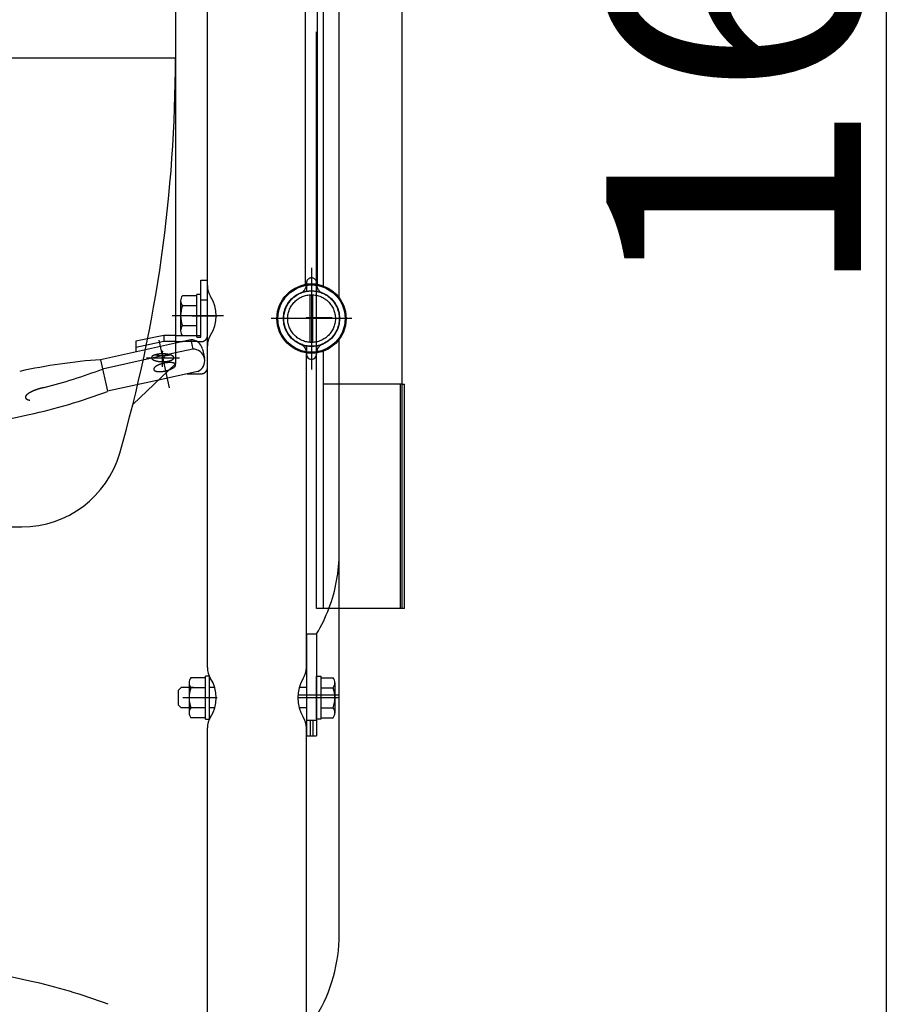
# Model space of a CAD drawing. Extents: x -4825 to 5063, y -3498 to 3473.
# Drawn here: x -1838 to -1413, y 1304 to 1787 of the extents above; entities that cross this region are included whole.
import ezdxf
from ezdxf.enums import TextEntityAlignment as Align

# ---------------------------------------------------------------- set-up
doc = ezdxf.new("R2010")
doc.units = 0
doc.header["$PDSIZE"] = 1
for name, pattern in [('CENTER', [483, 210, -105, 63, -105]), ('DASHED2', [236.25, 157.5, -78.75]), ('HIDDENX2', [420, 315, -105])]:
    doc.linetypes.add(name, pattern=pattern)
doc.layers.get('0').update_dxf_attribs({"linetype": 'CONTINUOUS'})
for name, color, linetype in [('ボルエ類', 7, 'CONTINUOUS'), ('寸法', 7, 'CONTINUOUS'), ('手摺保持金具類', 7, 'CONTINUOUS'), ('手摺ﾊﾟｲﾌﾟ', 7, 'CONTINUOUS'), ('横桟', 7, 'CONTINUOUS'), ('騎', 7, 'CONTINUOUS'), ('ﾌﾞﾚｰ_', 7, 'CONTINUOUS'), ('ﾌﾞﾚｰ_金具', 7, 'CONTINUOUS')]:
    doc.layers.add(name, color=color, linetype=linetype)
doc.styles.get("Standard").update_dxf_attribs({"font": 'txt.shx', "width": 0.8, "bigfont": 'bigfont.shx'})

# ---------------------------------------------------------------- blocks, each defined once
blk = doc.blocks.new('GROUP_49')
at = {"layer": '手摺保持金具類', "color": 7, "linetype": 'CONTINUOUS'}
for p, q in [((-1660.54, 2198.29), (-1692.54, 2198.29)), ((-1692.54, 2072.9), (-1692.54, 2198.29)), ((-1660.54, 2198.29), (-1650.54, 2188.29)), ((-1650.54, 1498.29), (-1650.54, 2188.29)), ((-1692.54, 1498.29), (-1692.54, 1623.67)), ((-1650.54, 1608.29), (-1649.34, 1608.29)), ((-1649.34, 1498.29), (-1649.34, 1608.29)), ((-1649.34, 1498.29), (-1692.54, 1498.29))]:
    blk.add_line(p, q, dxfattribs=at)
at = {"layer": '手摺保持金具類', "color": 7, "linetype": 'DASHED2'}
for p, q in [((-1689.34, 2198.29), (-1689.34, 2072.1)), ((-1689.34, 2040.07), (-1689.34, 1656.5)), ((-1689.34, 1624.47), (-1689.34, 1498.29)), ((-1650.54, 1608.29), (-1689.34, 1608.29))]:
    blk.add_line(p, q, dxfattribs=at)
at = {"layer": '手摺保持金具類', "color": 9, "linetype": 'DASHED2'}
for p, q in [((-1692.54, 1623.67), (-1692.54, 2072.9)), ((-1651.34, 1498.29), (-1651.34, 1608.29))]:
    blk.add_line(p, q, dxfattribs=at)
at = {"layer": '手摺保持金具類', "color": 9, "linetype": 'CENTER'}
for p, q in [((-1684.9, 2055.79), (-1697.66, 2055.79)), ((-1684.9, 1640.79), (-1697.66, 1640.79))]:
    blk.add_line(p, q, dxfattribs=at)
blk = doc.blocks.new('GROUP_54')
at = {"layer": 'ボルエ類', "color": 7, "linetype": 'CONTINUOUS'}
for p, q in [((-1747.16, 1464.23), (-1754.26, 1464.23)), ((-1745.16, 1464.93), (-1747.16, 1464.93)), ((-1747.16, 1443.93), (-1747.16, 1464.93)), ((-1745.16, 1443.93), (-1745.16, 1464.93)), ((-1755.16, 1461.77), (-1755.16, 1447.08)), ((-1747.16, 1459.32), (-1754.26, 1459.32)), ((-1747.16, 1449.53), (-1754.26, 1449.53)), ((-1747.16, 1444.63), (-1754.26, 1444.63)), ((-1747.16, 1443.93), (-1745.16, 1443.93))]:
    blk.add_line(p, q, dxfattribs=at)
for centre, radius, start, end in [((-1751.34, 1461.77), 3.81, 139.9256, 220.0744), ((-1741.33, 1454.43), 13.82, 159.2692, 200.7308), ((-1751.34, 1447.08), 3.81, 139.9256, 220.0744)]:
    blk.add_arc(centre, radius, start, end, dxfattribs=at)
blk = doc.blocks.new('GROUP_56')
at = {"layer": 'ボルエ類', "color": 7, "linetype": 'CONTINUOUS'}
for p, q in [((-1759.34, 1649.23), (-1759.34, 1634.54)), ((-1751.34, 1651.69), (-1758.44, 1651.69)), ((-1749.34, 1652.39), (-1751.34, 1652.39)), ((-1751.34, 1631.39), (-1751.34, 1652.39)), ((-1749.34, 1631.39), (-1749.34, 1652.39)), ((-1751.34, 1646.78), (-1758.44, 1646.78)), ((-1751.34, 1636.99), (-1758.44, 1636.99)), ((-1751.34, 1632.09), (-1758.44, 1632.09)), ((-1751.34, 1631.39), (-1749.34, 1631.39))]:
    blk.add_line(p, q, dxfattribs=at)
for centre, radius, start, end in [((-1755.53, 1649.23), 3.81, 139.9256, 220.0744), ((-1745.52, 1641.89), 13.82, 159.2692, 200.7308), ((-1755.53, 1634.54), 3.81, 139.9256, 220.0744)]:
    blk.add_arc(centre, radius, start, end, dxfattribs=at)
blk = doc.blocks.new('GROUP_64')
at = {"layer": 'ボルエ類', "color": 7, "linetype": 'CONTINUOUS'}
for p, q in [((-1692.54, 1443.93), (-1692.54, 1464.93)), ((-1692.54, 1464.93), (-1690.54, 1464.93)), ((-1690.54, 1464.93), (-1690.54, 1443.93)), ((-1690.54, 1464.23), (-1684.43, 1464.23)), ((-1742.56, 1459.43), (-1745.16, 1459.43)), ((-1697.54, 1459.43), (-1701.12, 1459.43)), ((-1683.54, 1461.77), (-1683.54, 1447.08)), ((-1690.54, 1459.32), (-1684.43, 1459.32)), ((-1742.56, 1449.43), (-1745.16, 1449.43)), ((-1697.54, 1449.43), (-1701.12, 1449.43)), ((-1690.54, 1449.53), (-1684.43, 1449.53)), ((-1690.54, 1443.93), (-1692.54, 1443.93)), ((-1690.54, 1444.63), (-1684.43, 1444.63))]:
    blk.add_line(p, q, dxfattribs=at)
at = {"layer": 'ボルエ類', "color": 7, "linetype": 'DASHED2'}
for p, q in [((-1759.04, 1459.43), (-1760.54, 1457.93)), ((-1753.05, 1459.43), (-1759.04, 1459.43)), ((-1760.54, 1457.93), (-1760.54, 1450.93)), ((-1759.04, 1449.43), (-1760.54, 1450.93)), ((-1753.05, 1449.43), (-1759.04, 1449.43))]:
    blk.add_line(p, q, dxfattribs=at)
at = {"layer": 'ボルエ類', "color": 7, "linetype": 'CONTINUOUS'}
for centre, radius, start, end in [((-1687.35, 1461.77), 3.81, 319.9256, 400.0744), ((-1697.36, 1454.43), 13.82, 339.2692, 380.7308), ((-1687.35, 1447.08), 3.81, 319.9256, 400.0744)]:
    blk.add_arc(centre, radius, start, end, dxfattribs=at)

msp = doc.modelspace()

# ---------------------------------------------------------------- linework, layer by layer
at = {"color": 7, "linetype": 'CONTINUOUS'}
for p, q in [((-1761.84, 1839.99), (-1761.84, 1618.29)), ((-1761.84, 1768.29), (-1996.84, 1768.29)), ((-1761.84, 1618.29), (-1782.79, 1598.29)), ((-3406.42, 1538.29), (-1837.26, 1538.29))]:
    msp.add_line(p, q, dxfattribs=at)
for centre, radius, start, end in [((-2461.84, 1768.29), 700, 343.92335, 360), ((-1837.26, 1588.29), 50, 270, 343.9234)]:
    msp.add_arc(centre, radius, start, end, dxfattribs=at)
at = {"layer": '寸法', "color": 7, "linetype": 'CONTINUOUS'}
msp.add_line((-1412.84, 2599.14), (-1412.84, 1097.43), dxfattribs=at)
at = {"layer": '手摺保持金具類', "color": 7, "linetype": 'CONTINUOUS'}
for p, q in [((-1698.04, 1657.49), (-1698.04, 1839.99)), ((-1692.04, 1657.49), (-1692.04, 1839.99)), ((-1698.04, 1657.49), (-1692.04, 1657.49))]:
    msp.add_line(p, q, dxfattribs=at)
at = {"layer": '手摺保持金具類', "color": 7, "linetype": 'CENTER'}
for p, q in [((-1695.04, 1665.42), (-1695.04, 1615.55)), ((-1675.18, 1640.49), (-1714.8, 1640.49))]:
    msp.add_line(p, q, dxfattribs=at)
at = {"layer": '手摺保持金具類', "color": 7, "linetype": 'CONTINUOUS'}
for radius in [17, 16.5, 13.8]:
    msp.add_circle((-1695.04, 1640.49), radius, dxfattribs=at)
at = {"layer": '手摺ﾊﾟｲﾌﾟ', "color": 9, "linetype": 'HIDDENX2'}
for p, q in [((-1697.54, 1657.99), (-1697.54, 1653.85)), ((-1692.54, 1657.99), (-1692.54, 1653.85)), ((-1695.64, 1628.8), (-1695.64, 1652.17)), ((-1694.44, 1628.8), (-1694.44, 1652.17)), ((-1697.54, 1627.12), (-1697.54, 1623.67)), ((-1692.54, 1627.12), (-1692.54, 1623.67))]:
    msp.add_line(p, q, dxfattribs=at)
at = {"layer": '手摺ﾊﾟｲﾌﾟ', "color": 7, "linetype": 'CONTINUOUS'}
for p, q in [((-1697.54, 1623.47), (-1697.54, 1622.99)), ((-1692.54, 1623.47), (-1692.54, 1622.99))]:
    msp.add_line(p, q, dxfattribs=at)
at = {"layer": '手摺ﾊﾟｲﾌﾟ', "color": 9, "linetype": 'HIDDENX2'}
for radius in [13.6, 11.7]:
    msp.add_circle((-1695.04, 1640.49), radius, dxfattribs=at)
for centre, radius, start, end in [((-1702.54, 1657.51), 5, 293.78, 360), ((-1695.04, 1657.99), 2.5, 0, 180), ((-1687.54, 1657.51), 5, 180, 246.22), ((-1702.54, 1623.47), 5, 0, 66.22), ((-1687.54, 1623.47), 5, 113.78, 180)]:
    msp.add_arc(centre, radius, start, end, dxfattribs=at)
at = {"layer": '手摺ﾊﾟｲﾌﾟ', "color": 7, "linetype": 'CONTINUOUS'}
msp.add_arc((-1695.04, 1622.99), 2.5, 180, 360, dxfattribs=at)
at = {"layer": '横桟', "color": 9, "linetype": 'DASHED2'}
for p, q in [((-1681.44, 1650.69), (-1681.44, 2045.89)), ((-1681.44, 1498.29), (-1681.44, 1630.29))]:
    msp.add_line(p, q, dxfattribs=at)
at = {"layer": '横桟', "color": 7, "linetype": 'CONTINUOUS'}
for p, q in [((-1681.44, 1338.29), (-1681.44, 1498.29)), ((-1697.54, 1485.79), (-1692.54, 1485.79)), ((-1697.54, 1485.79), (-1697.54, 1435.79)), ((-1692.54, 1485.79), (-1692.54, 1435.79)), ((-1697.54, 1443.43), (-1692.54, 1443.43)), ((-1695.64, 1443.43), (-1695.64, 1435.79)), ((-1694.44, 1443.43), (-1694.44, 1435.79)), ((-1697.54, 1435.79), (-1692.54, 1435.79))]:
    msp.add_line(p, q, dxfattribs=at)
at = {"layer": '横桟', "color": 7, "linetype": 'CENTER'}
msp.add_line((-1701.84, 1455.79), (-1681.44, 1455.79), dxfattribs=at)
at = {"layer": '横桟', "color": 9, "linetype": 'DASHED2'}
msp.add_arc((-1759.06, 1525.79), 77.62, 339.2506, 360, dxfattribs=at)
at = {"layer": '横桟', "color": 7, "linetype": 'CONTINUOUS'}
for centre, end in [((-1759.06, 1525.79), 339.2506), ((-1759.06, 1338.29), 360)]:
    msp.add_arc(centre, 77.62, 328.9813, end, dxfattribs=at)
at = {"layer": '騎', "color": 7, "linetype": 'CONTINUOUS'}
for p, q in [((-1746.14, 1656.71), (-1746.14, 1821.12)), ((-1746.14, 1469.25), (-1746.14, 1627.07)), ((-1697.54, 1469.25), (-1697.54, 1627.07)), ((-1746.14, 1281.78), (-1746.14, 1439.6)), ((-1697.54, 1281.78), (-1697.54, 1439.6))]:
    msp.add_line(p, q, dxfattribs=at)
at = {"layer": '騎', "color": 7, "linetype": 'CENTER'}
for p, q in [((-1738.34, 1641.89), (-1763.54, 1641.89)), ((-1741.33, 1454.43), (-1758.2, 1454.43)), ((-1681.44, 1454.43), (-1701.84, 1454.43))]:
    msp.add_line(p, q, dxfattribs=at)
at = {"layer": '騎', "color": 7, "linetype": 'CONTINUOUS'}
for centre, radius, start, end in [((-1736.14, 1656.71), 10, 180, 212.3584), ((-1759.53, 1641.89), 17.69, 327.6416, 392.3584), ((-1736.14, 1627.07), 10, 147.6416, 180), ((-1736.14, 1469.25), 10, 180, 212.3584), ((-1707.54, 1469.25), 10, 327.6416, 360), ((-1759.53, 1454.43), 17.69, 327.6416, 392.3584), ((-1684.15, 1454.43), 17.69, 147.6416, 212.3584), ((-1736.14, 1439.6), 10, 147.6416, 180), ((-1707.54, 1439.6), 10, 0, 32.3584)]:
    msp.add_arc(centre, radius, start, end, dxfattribs=at)
at = {"layer": 'ﾌﾞﾚｰ_', "color": 9, "linetype": 'DASHED2'}
for p, q in [((-1770.05, 1629.98), (-1764.88, 1606.47)), ((-1761.84, 1628.4), (-1798.64, 1620.32)), ((-1798.64, 1620.32), (-1795.23, 1604.8)), ((-1761.84, 1623.61), (-1797.64, 1615.75)), ((-1770.22, 1610.29), (-1795.23, 1604.8)), ((-2084.59, 1538.29), (-1833.68, 1593.38))]:
    msp.add_line(p, q, dxfattribs=at)
at = {"layer": 'ﾌﾞﾚｰ_', "color": 7, "linetype": 'CONTINUOUS'}
for p, q in [((-1754.32, 1630.06), (-1761.84, 1628.4)), ((-1754.32, 1630.06), (-1753.32, 1625.48)), ((-1753.32, 1625.48), (-1761.84, 1623.61)), ((-1748.6, 1625.57), (-1747.6, 1621)), ((-1750.91, 1614.53), (-1770.22, 1610.29)), ((-1833.34, 1315.38), (-2466.53, 1454.42))]:
    msp.add_line(p, q, dxfattribs=at)
at = {"layer": 'ﾌﾞﾚｰ_', "color": 9, "linetype": 'CENTER'}
msp.add_line((-1767.02, 1621.53), (-1769.06, 1621.08), dxfattribs=at)
at = {"layer": 'ﾌﾞﾚｰ_', "color": 9, "linetype": 'DASHED2', "flags": 128}
msp.add_lwpolyline([(-1761.76, 1617.89), (-1761.78, 1617.96), (-1761.81, 1618.04), (-1761.85, 1618.11), (-1761.9, 1618.18), (-1761.96, 1618.25), (-1762.03, 1618.32), (-1762.11, 1618.38), (-1762.2, 1618.44), (-1762.29, 1618.5), (-1762.39, 1618.55), (-1762.5, 1618.6), (-1762.62, 1618.65), (-1762.75, 1618.69), (-1762.89, 1618.73), (-1763.03, 1618.77), (-1763.18, 1618.8), (-1763.34, 1618.83), (-1763.5, 1618.86), (-1763.67, 1618.88), (-1763.85, 1618.9), (-1764.03, 1618.91), (-1764.21, 1618.92), (-1764.41, 1618.93), (-1764.6, 1618.93), (-1764.8, 1618.93), (-1765.01, 1618.92), (-1765.22, 1618.91), (-1765.43, 1618.9), (-1765.65, 1618.88), (-1765.87, 1618.86), (-1766.09, 1618.84), (-1766.31, 1618.81), (-1766.53, 1618.78), (-1766.76, 1618.74), (-1766.98, 1618.7), (-1767.21, 1618.66), (-1767.43, 1618.61), (-1767.66, 1618.56), (-1767.88, 1618.51), (-1768.11, 1618.46), (-1768.33, 1618.4), (-1768.55, 1618.34), (-1768.76, 1618.27), (-1768.98, 1618.2), (-1769.19, 1618.13), (-1769.39, 1618.06), (-1769.6, 1617.99), (-1769.79, 1617.91), (-1769.99, 1617.83), (-1770.18, 1617.75), (-1770.36, 1617.66), (-1770.54, 1617.58), (-1770.71, 1617.49), (-1770.88, 1617.41), (-1771.03, 1617.32), (-1771.19, 1617.23), (-1771.33, 1617.14), (-1771.47, 1617.04), (-1771.6, 1616.95), (-1771.72, 1616.86), (-1771.84, 1616.77), (-1771.94, 1616.67), (-1772.04, 1616.58), (-1772.13, 1616.49), (-1772.21, 1616.4), (-1772.28, 1616.3), (-1772.34, 1616.21), (-1772.39, 1616.12), (-1772.44, 1616.03), (-1772.47, 1615.95), (-1772.5, 1615.86), (-1772.51, 1615.77), (-1772.52, 1615.69), (-1772.52, 1615.61), (-1772.5, 1615.53), (-1772.48, 1615.45), (-1772.45, 1615.37), (-1772.41, 1615.3), (-1772.36, 1615.23), (-1772.3, 1615.16), (-1772.23, 1615.1), (-1772.16, 1615.03), (-1772.07, 1614.97), (-1771.98, 1614.92), (-1771.87, 1614.86), (-1771.76, 1614.81), (-1771.64, 1614.77), (-1771.51, 1614.72), (-1771.38, 1614.68), (-1771.24, 1614.65), (-1771.09, 1614.61), (-1770.93, 1614.58), (-1770.77, 1614.56), (-1770.6, 1614.54), (-1770.42, 1614.52), (-1770.24, 1614.51), (-1770.05, 1614.49), (-1769.86, 1614.49), (-1769.66, 1614.49), (-1769.46, 1614.49), (-1769.26, 1614.49), (-1769.05, 1614.5), (-1768.83, 1614.52), (-1768.62, 1614.53), (-1768.4, 1614.55), (-1768.18, 1614.58), (-1767.96, 1614.61), (-1767.73, 1614.64), (-1767.51, 1614.67), (-1767.28, 1614.71), (-1767.06, 1614.75), (-1766.83, 1614.8), (-1766.61, 1614.85), (-1766.38, 1614.9), (-1766.16, 1614.96), (-1765.94, 1615.02), (-1765.72, 1615.08), (-1765.5, 1615.14), (-1765.29, 1615.21), (-1765.08, 1615.28), (-1764.87, 1615.35), (-1764.67, 1615.43), (-1764.47, 1615.51), (-1764.28, 1615.59), (-1764.09, 1615.67), (-1763.91, 1615.75), (-1763.73, 1615.84), (-1763.56, 1615.92), (-1763.39, 1616.01), (-1763.23, 1616.1), (-1763.08, 1616.19), (-1762.93, 1616.28), (-1762.8, 1616.37), (-1762.67, 1616.46), (-1762.54, 1616.56), (-1762.43, 1616.65), (-1762.32, 1616.74), (-1762.23, 1616.83), (-1762.14, 1616.93), (-1762.06, 1617.02), (-1761.99, 1617.11), (-1761.92, 1617.2), (-1761.87, 1617.29), (-1761.83, 1617.38), (-1761.79, 1617.47), (-1761.77, 1617.56), (-1761.75, 1617.64), (-1761.74, 1617.73), (-1761.75, 1617.81)], close=True, dxfattribs=at)
msp.add_lwpolyline([(-1826.36, 1606.66), (-1826.5, 1606.62), (-1826.64, 1606.59), (-1826.78, 1606.56), (-1826.93, 1606.53), (-1827.07, 1606.49), (-1827.21, 1606.46), (-1827.35, 1606.42), (-1827.49, 1606.39), (-1827.63, 1606.35), (-1827.78, 1606.31), (-1827.92, 1606.28), (-1828.06, 1606.24), (-1828.19, 1606.2), (-1828.33, 1606.16), (-1828.47, 1606.12), (-1828.61, 1606.08), (-1828.75, 1606.04), (-1828.88, 1606), (-1829.02, 1605.96), (-1829.15, 1605.92), (-1829.29, 1605.87), (-1829.42, 1605.83), (-1829.55, 1605.79), (-1829.68, 1605.74), (-1829.81, 1605.7), (-1829.94, 1605.66), (-1830.07, 1605.61), (-1830.2, 1605.57), (-1830.33, 1605.52), (-1830.45, 1605.48), (-1830.58, 1605.43), (-1830.7, 1605.38), (-1830.83, 1605.34), (-1830.95, 1605.29), (-1831.07, 1605.24), (-1831.19, 1605.19), (-1831.31, 1605.14), (-1831.43, 1605.1), (-1831.54, 1605.05), (-1831.66, 1605), (-1831.77, 1604.95), (-1831.88, 1604.9), (-1831.99, 1604.85), (-1832.1, 1604.8), (-1832.21, 1604.75), (-1832.32, 1604.7), (-1832.42, 1604.65), (-1832.53, 1604.6), (-1832.63, 1604.55), (-1832.73, 1604.5), (-1832.83, 1604.45), (-1832.93, 1604.4), (-1833.03, 1604.34), (-1833.12, 1604.29), (-1833.21, 1604.24), (-1833.31, 1604.19), (-1833.4, 1604.14), (-1833.48, 1604.09), (-1833.57, 1604.03), (-1833.66, 1603.98), (-1833.74, 1603.93), (-1833.82, 1603.88), (-1833.9, 1603.83), (-1833.98, 1603.77), (-1834.06, 1603.72), (-1834.13, 1603.67), (-1834.2, 1603.62), (-1834.27, 1603.57), (-1834.34, 1603.52), (-1834.41, 1603.46), (-1834.48, 1603.41), (-1834.54, 1603.36), (-1834.6, 1603.31), (-1834.66, 1603.26), (-1834.72, 1603.21), (-1834.78, 1603.16), (-1834.83, 1603.11), (-1834.88, 1603.05), (-1834.93, 1603), (-1834.98, 1602.95), (-1835.03, 1602.9), (-1835.07, 1602.85), (-1835.11, 1602.8), (-1835.15, 1602.75), (-1835.19, 1602.7), (-1835.23, 1602.66), (-1835.26, 1602.61), (-1835.29, 1602.56), (-1835.32, 1602.51), (-1835.35, 1602.46), (-1835.38, 1602.41), (-1835.4, 1602.37), (-1835.42, 1602.32), (-1835.44, 1602.27), (-1835.46, 1602.23), (-1835.47, 1602.18), (-1835.49, 1602.14), (-1835.5, 1602.09), (-1835.51, 1602.04), (-1835.51, 1602), (-1835.52, 1601.96), (-1835.52, 1601.91), (-1835.52, 1601.87), (-1835.52, 1601.83), (-1835.52, 1601.78), (-1835.51, 1601.74), (-1835.5, 1601.7), (-1835.5, 1601.66), (-1835.48, 1601.62), (-1835.47, 1601.58), (-1835.45, 1601.54), (-1835.43, 1601.5), (-1835.41, 1601.46), (-1835.39, 1601.42), (-1835.37, 1601.38), (-1835.34, 1601.35), (-1835.31, 1601.31), (-1835.28, 1601.27), (-1835.25, 1601.24), (-1835.21, 1601.2), (-1835.18, 1601.17), (-1835.14, 1601.14), (-1835.1, 1601.1), (-1835.06, 1601.07), (-1835.01, 1601.04), (-1834.96, 1601.01), (-1834.92, 1600.98), (-1834.86, 1600.95), (-1834.81, 1600.92), (-1834.76, 1600.89), (-1834.7, 1600.86), (-1834.64, 1600.83), (-1834.58, 1600.8), (-1834.52, 1600.78), (-1834.45, 1600.75), (-1834.39, 1600.73), (-1834.32, 1600.7), (-1834.25, 1600.68), (-1834.18, 1600.66), (-1834.11, 1600.63), (-1834.03, 1600.61), (-1833.95, 1600.59), (-1833.87, 1600.57), (-1833.79, 1600.55), (-1833.71, 1600.53), (-1833.63, 1600.51), (-1833.54, 1600.5), (-1833.45, 1600.48), (-1833.37, 1600.46), (-1833.27, 1600.45)], dxfattribs=at)
at = {"layer": 'ﾌﾞﾚｰ_', "color": 7, "linetype": 'CONTINUOUS'}
for centre, radius, start, end in [((-1754.18, 1624.35), 5.71, 12.3849, 91.4012), ((-1753.18, 1619.77), 5.71, 293.3685, 451.4012), ((-1892.77, 1044.72), 277.11, 69.3156, 77.6151)]:
    msp.add_arc(centre, radius, start, end, dxfattribs=at)
at = {"layer": 'ﾌﾞﾚｰ_', "color": 9, "linetype": 'DASHED2'}
for centre, start, end in [((-1778.9, 1343.92), 94.0853, 102.3849), ((-1895.52, 1874.99), 284.4529, 290.6844), ((-1893.11, 1864.04), 282.3849, 290.6844)]:
    msp.add_arc(centre, 277.11, start, end, dxfattribs=at)
at = {"layer": 'ﾌﾞﾚｰ_金具', "color": 7, "linetype": 'CONTINUOUS'}
for p, q in [((-1749.34, 1659.33), (-1746.14, 1659.33)), ((-1749.34, 1632.16), (-1749.34, 1659.33)), ((-1746.14, 1616.39), (-1746.14, 1659.33)), ((-1749.34, 1649.64), (-1746.14, 1649.64)), ((-1761.84, 1632.16), (-1749.34, 1632.16)), ((-1761.84, 1629.17), (-1758.37, 1629.17)), ((-1751.12, 1629.17), (-1749.34, 1629.17)), ((-1756.07, 1613.4), (-1749.34, 1613.4))]:
    msp.add_line(p, q, dxfattribs=at)
at = {"layer": 'ﾌﾞﾚｰ_金具', "color": 7, "linetype": 'CENTER'}
msp.add_line((-1753.85, 1641.89), (-1741.44, 1641.89), dxfattribs=at)
at = {"layer": 'ﾌﾞﾚｰ_金具', "color": 9, "linetype": 'DASHED2'}
for p, q in [((-1767.48, 1632.16), (-1781.34, 1629.36)), ((-1781.34, 1629.36), (-1781.34, 1624.12)), ((-1767.48, 1629.17), (-1781.34, 1626.36)), ((-1767.48, 1632.16), (-1767.48, 1629.17)), ((-1761.84, 1632.16), (-1767.48, 1632.16)), ((-1761.84, 1629.17), (-1767.48, 1629.17)), ((-1751.12, 1629.17), (-1758.37, 1629.17))]:
    msp.add_line(p, q, dxfattribs=at)
at = {"layer": 'ﾌﾞﾚｰ_金具', "color": 9, "linetype": 'CENTER'}
for p, q in [((-1768.14, 1616.87), (-1768.14, 1624.28)), ((-1776.05, 1621.28), (-1759.84, 1621.28))]:
    msp.add_line(p, q, dxfattribs=at)
at = {"layer": 'ﾌﾞﾚｰ_金具', "color": 7, "linetype": 'CONTINUOUS', "flags": 128}
for points in [[(-1749.34, 1629.17), (-1749.3, 1629.17), (-1749.27, 1629.17), (-1749.24, 1629.17), (-1749.2, 1629.17), (-1749.17, 1629.17), (-1749.14, 1629.17), (-1749.1, 1629.17), (-1749.07, 1629.18), (-1749.04, 1629.18), (-1749, 1629.18), (-1748.97, 1629.19), (-1748.94, 1629.19), (-1748.9, 1629.19), (-1748.87, 1629.2), (-1748.84, 1629.2), (-1748.8, 1629.21), (-1748.77, 1629.21), (-1748.74, 1629.22), (-1748.7, 1629.22), (-1748.67, 1629.23), (-1748.64, 1629.24), (-1748.61, 1629.24), (-1748.57, 1629.25), (-1748.54, 1629.26), (-1748.51, 1629.27), (-1748.48, 1629.28), (-1748.44, 1629.28), (-1748.41, 1629.29), (-1748.38, 1629.3), (-1748.35, 1629.31), (-1748.32, 1629.32), (-1748.28, 1629.33), (-1748.25, 1629.34), (-1748.22, 1629.35), (-1748.19, 1629.36), (-1748.16, 1629.38), (-1748.13, 1629.39), (-1748.1, 1629.4), (-1748.07, 1629.41), (-1748.04, 1629.42), (-1748, 1629.44), (-1747.97, 1629.45), (-1747.94, 1629.46), (-1747.91, 1629.48), (-1747.88, 1629.49), (-1747.85, 1629.51), (-1747.82, 1629.52), (-1747.8, 1629.54), (-1747.77, 1629.55), (-1747.74, 1629.57), (-1747.71, 1629.58), (-1747.68, 1629.6), (-1747.65, 1629.62), (-1747.62, 1629.63), (-1747.59, 1629.65), (-1747.57, 1629.67), (-1747.54, 1629.68), (-1747.51, 1629.7), (-1747.48, 1629.72), (-1747.46, 1629.74), (-1747.43, 1629.76), (-1747.4, 1629.78), (-1747.38, 1629.79), (-1747.35, 1629.81), (-1747.32, 1629.83), (-1747.3, 1629.85), (-1747.27, 1629.87), (-1747.25, 1629.89), (-1747.22, 1629.91), (-1747.2, 1629.94), (-1747.17, 1629.96), (-1747.15, 1629.98), (-1747.12, 1630), (-1747.1, 1630.02), (-1747.07, 1630.04), (-1747.05, 1630.07), (-1747.03, 1630.09), (-1747, 1630.11), (-1746.98, 1630.13), (-1746.96, 1630.16), (-1746.94, 1630.18), (-1746.91, 1630.2), (-1746.89, 1630.23), (-1746.87, 1630.25), (-1746.85, 1630.28), (-1746.83, 1630.3), (-1746.81, 1630.33), (-1746.79, 1630.35), (-1746.77, 1630.38), (-1746.75, 1630.4), (-1746.73, 1630.43), (-1746.71, 1630.45), (-1746.69, 1630.48), (-1746.67, 1630.5), (-1746.65, 1630.53), (-1746.64, 1630.56), (-1746.62, 1630.58), (-1746.6, 1630.61), (-1746.58, 1630.64), (-1746.57, 1630.66), (-1746.55, 1630.69), (-1746.53, 1630.72), (-1746.52, 1630.75), (-1746.5, 1630.77), (-1746.49, 1630.8), (-1746.47, 1630.83), (-1746.46, 1630.86), (-1746.44, 1630.89), (-1746.43, 1630.91), (-1746.41, 1630.94), (-1746.4, 1630.97), (-1746.39, 1631), (-1746.37, 1631.03), (-1746.36, 1631.06), (-1746.35, 1631.09), (-1746.34, 1631.12), (-1746.33, 1631.15), (-1746.32, 1631.18), (-1746.3, 1631.21), (-1746.29, 1631.24), (-1746.28, 1631.27), (-1746.27, 1631.3), (-1746.26, 1631.33), (-1746.25, 1631.36), (-1746.25, 1631.39), (-1746.24, 1631.42), (-1746.23, 1631.45), (-1746.22, 1631.48), (-1746.21, 1631.51), (-1746.21, 1631.54), (-1746.2, 1631.57), (-1746.19, 1631.6), (-1746.19, 1631.63), (-1746.18, 1631.66), (-1746.18, 1631.69), (-1746.17, 1631.72), (-1746.17, 1631.76), (-1746.16, 1631.79), (-1746.16, 1631.82), (-1746.15, 1631.85), (-1746.15, 1631.88), (-1746.15, 1631.91), (-1746.15, 1631.94), (-1746.14, 1631.97), (-1746.14, 1632.01), (-1746.14, 1632.04), (-1746.14, 1632.07), (-1746.14, 1632.1), (-1746.14, 1632.13), (-1746.14, 1632.16)], [(-1749.34, 1613.4), (-1749.3, 1613.4), (-1749.27, 1613.4), (-1749.24, 1613.4), (-1749.2, 1613.4), (-1749.17, 1613.4), (-1749.14, 1613.4), (-1749.1, 1613.41), (-1749.07, 1613.41), (-1749.04, 1613.41), (-1749, 1613.41), (-1748.97, 1613.42), (-1748.94, 1613.42), (-1748.9, 1613.43), (-1748.87, 1613.43), (-1748.84, 1613.43), (-1748.8, 1613.44), (-1748.77, 1613.44), (-1748.74, 1613.45), (-1748.7, 1613.46), (-1748.67, 1613.46), (-1748.64, 1613.47), (-1748.61, 1613.48), (-1748.57, 1613.48), (-1748.54, 1613.49), (-1748.51, 1613.5), (-1748.48, 1613.51), (-1748.44, 1613.52), (-1748.41, 1613.53), (-1748.38, 1613.53), (-1748.35, 1613.54), (-1748.32, 1613.55), (-1748.28, 1613.56), (-1748.25, 1613.57), (-1748.22, 1613.59), (-1748.19, 1613.6), (-1748.16, 1613.61), (-1748.13, 1613.62), (-1748.1, 1613.63), (-1748.07, 1613.64), (-1748.04, 1613.66), (-1748, 1613.67), (-1747.97, 1613.68), (-1747.94, 1613.7), (-1747.91, 1613.71), (-1747.88, 1613.72), (-1747.85, 1613.74), (-1747.82, 1613.75), (-1747.8, 1613.77), (-1747.77, 1613.78), (-1747.74, 1613.8), (-1747.71, 1613.82), (-1747.68, 1613.83), (-1747.65, 1613.85), (-1747.62, 1613.86), (-1747.59, 1613.88), (-1747.57, 1613.9), (-1747.54, 1613.92), (-1747.51, 1613.93), (-1747.48, 1613.95), (-1747.46, 1613.97), (-1747.43, 1613.99), (-1747.4, 1614.01), (-1747.38, 1614.03), (-1747.35, 1614.05), (-1747.32, 1614.07), (-1747.3, 1614.09), (-1747.27, 1614.11), (-1747.25, 1614.13), (-1747.22, 1614.15), (-1747.2, 1614.17), (-1747.17, 1614.19), (-1747.15, 1614.21), (-1747.12, 1614.23), (-1747.1, 1614.25), (-1747.07, 1614.28), (-1747.05, 1614.3), (-1747.03, 1614.32), (-1747, 1614.34), (-1746.98, 1614.37), (-1746.96, 1614.39), (-1746.94, 1614.41), (-1746.91, 1614.44), (-1746.89, 1614.46), (-1746.87, 1614.48), (-1746.85, 1614.51), (-1746.83, 1614.53), (-1746.81, 1614.56), (-1746.79, 1614.58), (-1746.77, 1614.61), (-1746.75, 1614.63), (-1746.73, 1614.66), (-1746.71, 1614.68), (-1746.69, 1614.71), (-1746.67, 1614.74), (-1746.65, 1614.76), (-1746.64, 1614.79), (-1746.62, 1614.82), (-1746.6, 1614.84), (-1746.58, 1614.87), (-1746.57, 1614.9), (-1746.55, 1614.92), (-1746.53, 1614.95), (-1746.52, 1614.98), (-1746.5, 1615.01), (-1746.49, 1615.03), (-1746.47, 1615.06), (-1746.46, 1615.09), (-1746.44, 1615.12), (-1746.43, 1615.15), (-1746.41, 1615.18), (-1746.4, 1615.2), (-1746.39, 1615.23), (-1746.37, 1615.26), (-1746.36, 1615.29), (-1746.35, 1615.32), (-1746.34, 1615.35), (-1746.33, 1615.38), (-1746.32, 1615.41), (-1746.3, 1615.44), (-1746.29, 1615.47), (-1746.28, 1615.5), (-1746.27, 1615.53), (-1746.26, 1615.56), (-1746.25, 1615.59), (-1746.25, 1615.62), (-1746.24, 1615.65), (-1746.23, 1615.68), (-1746.22, 1615.71), (-1746.21, 1615.74), (-1746.21, 1615.77), (-1746.2, 1615.8), (-1746.19, 1615.83), (-1746.19, 1615.86), (-1746.18, 1615.89), (-1746.18, 1615.93), (-1746.17, 1615.96), (-1746.17, 1615.99), (-1746.16, 1616.02), (-1746.16, 1616.05), (-1746.15, 1616.08), (-1746.15, 1616.11), (-1746.15, 1616.14), (-1746.15, 1616.18), (-1746.14, 1616.21), (-1746.14, 1616.24), (-1746.14, 1616.27), (-1746.14, 1616.3), (-1746.14, 1616.33), (-1746.14, 1616.36), (-1746.14, 1616.39)]]:
    msp.add_lwpolyline(points, dxfattribs=at)
at = {"layer": 'ﾌﾞﾚｰ_金具', "color": 9, "linetype": 'CONTINUOUS', "flags": 128}
msp.add_lwpolyline([(-1762.64, 1621.28), (-1762.64, 1621.36), (-1762.66, 1621.44), (-1762.68, 1621.52), (-1762.71, 1621.6), (-1762.76, 1621.68), (-1762.81, 1621.76), (-1762.87, 1621.84), (-1762.94, 1621.92), (-1763.02, 1621.99), (-1763.11, 1622.07), (-1763.21, 1622.14), (-1763.32, 1622.21), (-1763.43, 1622.28), (-1763.56, 1622.35), (-1763.69, 1622.41), (-1763.83, 1622.48), (-1763.97, 1622.54), (-1764.13, 1622.6), (-1764.29, 1622.66), (-1764.46, 1622.71), (-1764.63, 1622.77), (-1764.81, 1622.82), (-1765, 1622.86), (-1765.19, 1622.91), (-1765.39, 1622.95), (-1765.59, 1622.99), (-1765.8, 1623.03), (-1766.01, 1623.06), (-1766.22, 1623.09), (-1766.44, 1623.11), (-1766.66, 1623.14), (-1766.88, 1623.16), (-1767.11, 1623.17), (-1767.33, 1623.19), (-1767.56, 1623.2), (-1767.79, 1623.2), (-1768.02, 1623.21), (-1768.25, 1623.21), (-1768.48, 1623.2), (-1768.71, 1623.2), (-1768.94, 1623.19), (-1769.17, 1623.17), (-1769.39, 1623.16), (-1769.62, 1623.14), (-1769.84, 1623.11), (-1770.05, 1623.09), (-1770.27, 1623.06), (-1770.48, 1623.03), (-1770.69, 1622.99), (-1770.89, 1622.95), (-1771.08, 1622.91), (-1771.28, 1622.86), (-1771.46, 1622.82), (-1771.64, 1622.77), (-1771.82, 1622.71), (-1771.99, 1622.66), (-1772.15, 1622.6), (-1772.3, 1622.54), (-1772.45, 1622.48), (-1772.59, 1622.41), (-1772.72, 1622.35), (-1772.84, 1622.28), (-1772.96, 1622.21), (-1773.06, 1622.14), (-1773.16, 1622.07), (-1773.25, 1621.99), (-1773.33, 1621.92), (-1773.4, 1621.84), (-1773.46, 1621.76), (-1773.52, 1621.68), (-1773.56, 1621.6), (-1773.59, 1621.52), (-1773.62, 1621.44), (-1773.63, 1621.36), (-1773.64, 1621.28), (-1773.63, 1621.2), (-1773.62, 1621.12), (-1773.59, 1621.04), (-1773.56, 1620.96), (-1773.52, 1620.88), (-1773.46, 1620.8), (-1773.4, 1620.72), (-1773.33, 1620.65), (-1773.25, 1620.57), (-1773.16, 1620.5), (-1773.06, 1620.42), (-1772.96, 1620.35), (-1772.84, 1620.28), (-1772.72, 1620.22), (-1772.59, 1620.15), (-1772.45, 1620.08), (-1772.3, 1620.02), (-1772.15, 1619.96), (-1771.99, 1619.9), (-1771.82, 1619.85), (-1771.64, 1619.8), (-1771.46, 1619.75), (-1771.28, 1619.7), (-1771.08, 1619.65), (-1770.89, 1619.61), (-1770.69, 1619.57), (-1770.48, 1619.54), (-1770.27, 1619.5), (-1770.05, 1619.48), (-1769.84, 1619.45), (-1769.62, 1619.43), (-1769.39, 1619.41), (-1769.17, 1619.39), (-1768.94, 1619.38), (-1768.71, 1619.36), (-1768.48, 1619.36), (-1768.25, 1619.35), (-1768.02, 1619.35), (-1767.79, 1619.36), (-1767.56, 1619.36), (-1767.33, 1619.38), (-1767.11, 1619.39), (-1766.88, 1619.41), (-1766.66, 1619.43), (-1766.44, 1619.45), (-1766.22, 1619.48), (-1766.01, 1619.5), (-1765.8, 1619.54), (-1765.59, 1619.57), (-1765.39, 1619.61), (-1765.19, 1619.65), (-1765, 1619.7), (-1764.81, 1619.75), (-1764.63, 1619.8), (-1764.46, 1619.85), (-1764.29, 1619.9), (-1764.13, 1619.96), (-1763.97, 1620.02), (-1763.83, 1620.08), (-1763.69, 1620.15), (-1763.56, 1620.22), (-1763.43, 1620.28), (-1763.32, 1620.35), (-1763.21, 1620.42), (-1763.11, 1620.5), (-1763.02, 1620.57), (-1762.94, 1620.65), (-1762.87, 1620.72), (-1762.81, 1620.8), (-1762.76, 1620.88), (-1762.71, 1620.96), (-1762.68, 1621.04), (-1762.66, 1621.12), (-1762.64, 1621.2)], close=True, dxfattribs=at)
msp.add_lwpolyline([(-1771.6, 1622.78), (-1771.56, 1622.77), (-1771.52, 1622.76), (-1771.48, 1622.75), (-1771.44, 1622.74), (-1771.4, 1622.73), (-1771.36, 1622.72), (-1771.32, 1622.71), (-1771.28, 1622.7), (-1771.24, 1622.69), (-1771.19, 1622.68), (-1771.15, 1622.67), (-1771.11, 1622.66), (-1771.07, 1622.65), (-1771.03, 1622.64), (-1770.98, 1622.63), (-1770.94, 1622.62), (-1770.9, 1622.61), (-1770.85, 1622.6), (-1770.81, 1622.59), (-1770.77, 1622.59), (-1770.72, 1622.58), (-1770.68, 1622.57), (-1770.63, 1622.56), (-1770.59, 1622.55), (-1770.55, 1622.55), (-1770.5, 1622.54), (-1770.46, 1622.53), (-1770.41, 1622.52), (-1770.36, 1622.52), (-1770.32, 1622.51), (-1770.27, 1622.5), (-1770.23, 1622.5), (-1770.18, 1622.49), (-1770.13, 1622.48), (-1770.09, 1622.48), (-1770.04, 1622.47), (-1769.99, 1622.46), (-1769.95, 1622.46), (-1769.9, 1622.45), (-1769.85, 1622.45), (-1769.81, 1622.44), (-1769.76, 1622.44), (-1769.71, 1622.43), (-1769.66, 1622.43), (-1769.61, 1622.42), (-1769.57, 1622.42), (-1769.52, 1622.41), (-1769.47, 1622.41), (-1769.42, 1622.4), (-1769.37, 1622.4), (-1769.32, 1622.4), (-1769.28, 1622.39), (-1769.23, 1622.39), (-1769.18, 1622.39), (-1769.13, 1622.38), (-1769.08, 1622.38), (-1769.03, 1622.38), (-1768.98, 1622.37), (-1768.93, 1622.37), (-1768.88, 1622.37), (-1768.83, 1622.37), (-1768.78, 1622.36), (-1768.73, 1622.36), (-1768.68, 1622.36), (-1768.64, 1622.36), (-1768.59, 1622.36), (-1768.54, 1622.36), (-1768.49, 1622.36), (-1768.44, 1622.35), (-1768.39, 1622.35), (-1768.34, 1622.35), (-1768.29, 1622.35), (-1768.24, 1622.35), (-1768.19, 1622.35), (-1768.14, 1622.35), (-1768.09, 1622.35), (-1768.04, 1622.35), (-1767.99, 1622.35), (-1767.94, 1622.35), (-1767.89, 1622.35), (-1767.84, 1622.35), (-1767.79, 1622.36), (-1767.74, 1622.36), (-1767.69, 1622.36), (-1767.64, 1622.36), (-1767.59, 1622.36), (-1767.54, 1622.36), (-1767.49, 1622.36), (-1767.44, 1622.37), (-1767.39, 1622.37), (-1767.34, 1622.37), (-1767.29, 1622.37), (-1767.24, 1622.38), (-1767.19, 1622.38), (-1767.15, 1622.38), (-1767.1, 1622.39), (-1767.05, 1622.39), (-1767, 1622.39), (-1766.95, 1622.4), (-1766.9, 1622.4), (-1766.85, 1622.4), (-1766.8, 1622.41), (-1766.76, 1622.41), (-1766.71, 1622.42), (-1766.66, 1622.42), (-1766.61, 1622.43), (-1766.56, 1622.43), (-1766.52, 1622.44), (-1766.47, 1622.44), (-1766.42, 1622.45), (-1766.37, 1622.45), (-1766.33, 1622.46), (-1766.28, 1622.46), (-1766.23, 1622.47), (-1766.19, 1622.48), (-1766.14, 1622.48), (-1766.09, 1622.49), (-1766.05, 1622.5), (-1766, 1622.5), (-1765.95, 1622.51), (-1765.91, 1622.52), (-1765.86, 1622.52), (-1765.82, 1622.53), (-1765.77, 1622.54), (-1765.73, 1622.55), (-1765.68, 1622.55), (-1765.64, 1622.56), (-1765.59, 1622.57), (-1765.55, 1622.58), (-1765.51, 1622.59), (-1765.46, 1622.59), (-1765.42, 1622.6), (-1765.38, 1622.61), (-1765.33, 1622.62), (-1765.29, 1622.63), (-1765.25, 1622.64), (-1765.21, 1622.65), (-1765.16, 1622.66), (-1765.12, 1622.67), (-1765.08, 1622.68), (-1765.04, 1622.69), (-1765, 1622.7), (-1764.96, 1622.71), (-1764.92, 1622.72), (-1764.88, 1622.73), (-1764.84, 1622.74), (-1764.8, 1622.75), (-1764.76, 1622.76), (-1764.72, 1622.77), (-1764.68, 1622.78)], dxfattribs=at)
at = {"layer": 'ﾌﾞﾚｰ_金具', "color": 9, "linetype": 'CONTINUOUS'}
msp.add_point((-1768.14, 1624.28), dxfattribs=at)
msp.add_point((-1768.14, 1624.28), dxfattribs=at)

# ---------------------------------------------------------------- block references
at = {"linetype": 'CONTINUOUS'}
for name in ['GROUP_49', 'GROUP_56', 'GROUP_64', 'GROUP_54']:
    msp.add_blockref(name, (0, 0), dxfattribs=at)

# ---------------------------------------------------------------- texts
at = {"layer": '寸法', "color": 7, "width": 0.8}
msp.add_text('1646', height=125, rotation=90, dxfattribs=at).set_placement((-1425.34, 1648.29), (-1425.34, 2048.29), align=Align.FIT)

doc.saveas('drawing.dxf')
